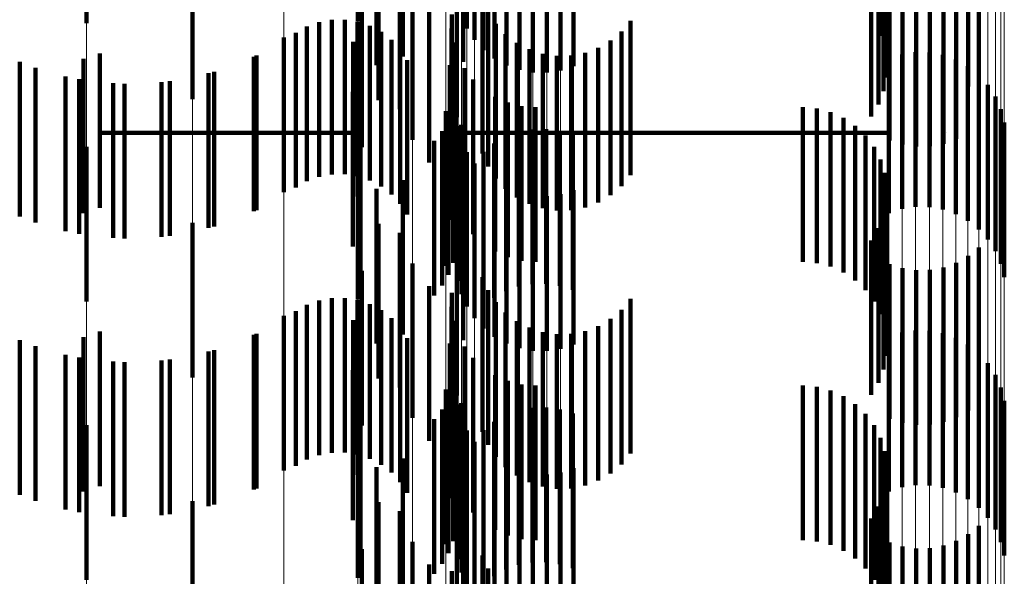
# Model space of a CAD drawing. Units: metres. Extents: x 0 to 2.6, y -0.53 to 0.53.
# Drawn here: x 0.1 to 0.11, y -0.35 to -0.35 of the extents above; entities that cross this region are included whole.
import ezdxf

# ---------------------------------------------------------------- set-up
doc = ezdxf.new("R2010")
doc.units = ezdxf.units.M
doc.linetypes.add('AUSGEZOGEN', pattern=[0])
doc.linetypes.add('VERDECKT2_S2', pattern=[0.0018, 0.001, -0.0008])
doc.layers.add('Fertigelement', color=7, linetype='AUSGEZOGEN', lineweight=50)
doc.layers.add('Standard', color=7, linetype='AUSGEZOGEN', lineweight=13)

msp = doc.modelspace()

# ---------------------------------------------------------------- linework, layer by layer
at = {"layer": 'Fertigelement', "color": 253, "linetype": 'VERDECKT2_S2', "lineweight": 140, "transparency": 33554687}
for p, q in [((0.0999157, -0.3482892), (0.0999157, -0.3492892)), ((0.10167, -0.3482773), (0.10167, -0.3492773)), ((0.102375, -0.3483234), (0.102375, -0.3493234)), ((0.1024818, -0.3483226), (0.1024818, -0.3493226)), ((0.1024232, -0.3483982), (0.1024232, -0.3493982)), ((0.1024831, -0.3484641), (0.1024831, -0.3494641)), ((0.10179, -0.3485607), (0.10179, -0.3495607)), ((0.1019611, -0.3485045), (0.1019611, -0.3495045)), ((0.1023498, -0.3485406), (0.1023498, -0.3495406)), ((0.1025529, -0.3485194), (0.1025529, -0.3495194)), ((0.1026308, -0.3485626), (0.1026308, -0.3495626)), ((0.1027147, -0.3485925), (0.1027147, -0.3495925)), ((0.1028022, -0.3486083), (0.1028022, -0.3496083)), ((0.1028913, -0.3486096), (0.1028913, -0.3496096)), ((0.1029793, -0.3485963), (0.1029793, -0.3495963)), ((0.103064, -0.3485689), (0.103064, -0.3495689)), ((0.1050696, -0.3487303), (0.1050696, -0.3497303)), ((0.1006009, -0.3487809), (0.1006009, -0.3493099)), ((0.1018041, -0.3487874), (0.1018041, -0.3497874)), ((0.1050367, -0.3488158), (0.1050367, -0.3498158)), ((0.1050878, -0.348785), (0.1050878, -0.3496405)), ((0.1019418, -0.3488464), (0.1019418, -0.3498464)), ((0.1050905, -0.3488641), (0.1050905, -0.349549)), ((0.1023106, -0.3488988), (0.1023106, -0.3498988)), ((0.10499, -0.3488945), (0.10499, -0.3498945)), ((0.1050779, -0.3489425), (0.1050779, -0.3494582)), ((0.1056864, -0.3489403), (0.1056864, -0.3497467)), ((0.1056171, -0.3489956), (0.1056171, -0.3497004)), ((0.1020223, -0.3490434), (0.1020223, -0.3500434)), ((0.1050502, -0.3490179), (0.1050502, -0.3493709)), ((0.1051083, -0.3490482), (0.1051083, -0.3496564)), ((0.1054564, -0.3490692), (0.1054564, -0.3496389)), ((0.1055397, -0.3490389), (0.1055397, -0.3496641)), ((0.101696, -0.3490923), (0.101696, -0.3500923)), ((0.1024755, -0.3491331), (0.1024755, -0.3501331)), ((0.1051929, -0.3490748), (0.1051929, -0.3496342)), ((0.1052807, -0.3490873), (0.1052807, -0.3496237)), ((0.1053693, -0.3490854), (0.1053693, -0.3496252)), ((0.1021305, -0.3491913), (0.1021305, -0.3501913)), ((0.1022776, -0.3492336), (0.1022776, -0.3498276)), ((0.1025123, -0.349217), (0.1025123, -0.350217)), ((0.1006009, -0.3493099), (0.1006009, -0.3497809)), ((0.1013405, -0.3493119), (0.1013405, -0.3503119)), ((0.1014191, -0.3492834), (0.1014191, -0.3502834)), ((0.1015013, -0.3492684), (0.1015013, -0.3502684)), ((0.1015849, -0.3492674), (0.1015849, -0.3502674)), ((0.1016675, -0.3492803), (0.1016675, -0.3502803)), ((0.1017468, -0.3493067), (0.1017468, -0.3503067)), ((0.1022758, -0.3493246), (0.1022758, -0.349749)), ((0.1025627, -0.3492936), (0.1025627, -0.3502936)), ((0.1034333, -0.3492737), (0.1034333, -0.3502737)), ((0.1011914, -0.3493829), (0.1011914, -0.3503829)), ((0.1012678, -0.349353), (0.1012678, -0.350353)), ((0.1018205, -0.3493459), (0.1018205, -0.3503459)), ((0.1026252, -0.3493607), (0.1026252, -0.3503607)), ((0.103374, -0.3493436), (0.103374, -0.3503436)), ((0.1016398, -0.3494108), (0.1016398, -0.3504108)), ((0.1018867, -0.349397), (0.1018867, -0.350397)), ((0.1022891, -0.3494146), (0.1022891, -0.3496712)), ((0.1026981, -0.3494163), (0.1026981, -0.3504163)), ((0.1032245, -0.3494487), (0.1032245, -0.3504487)), ((0.1033038, -0.3494025), (0.1033038, -0.3504025)), ((0.1, -0.349485), (0.1, -0.350485)), ((0.1010134, -0.3494989), (0.1010134, -0.3504989)), ((0.1019435, -0.3494583), (0.1019435, -0.3504583)), ((0.1027793, -0.3494589), (0.1027793, -0.3504589)), ((0.1028665, -0.3494873), (0.1028665, -0.3504873)), ((0.1029571, -0.3495006), (0.1029571, -0.3505006)), ((0.1030488, -0.3494985), (0.1030488, -0.3504985)), ((0.1031387, -0.3494811), (0.1031387, -0.3504811)), ((0.1051888, -0.3494915), (0.1051888, -0.3504915)), ((0.1052769, -0.3494783), (0.1052769, -0.3504783)), ((0.1053658, -0.3494796), (0.1053658, -0.3504796)), ((0.1054535, -0.3494954), (0.1054535, -0.3504954)), ((0.0995844, -0.3495787), (0.0995844, -0.3505787)), ((0.0998958, -0.3495196), (0.0998958, -0.3505196)), ((0.1019893, -0.3495282), (0.1019893, -0.3505282)), ((0.1022634, -0.3495613), (0.1022634, -0.3505613)), ((0.1023596, -0.3495818), (0.1023596, -0.3505818)), ((0.1051041, -0.3495189), (0.1051041, -0.3505189)), ((0.1055374, -0.3495253), (0.1055374, -0.3505253)), ((0.1056152, -0.3495684), (0.1056152, -0.3505684)), ((0.1007396, -0.3496039), (0.1007396, -0.3506039)), ((0.1051929, -0.3496342), (0.1051929, -0.3500748)), ((0.1052807, -0.3496237), (0.1052807, -0.3500873)), ((0.1053693, -0.3496252), (0.1053693, -0.3500854)), ((0.1054564, -0.3496389), (0.1054564, -0.3500692)), ((0.105685, -0.3496237), (0.105685, -0.3506237)), ((0.0998683, -0.3496525), (0.0998683, -0.3506525)), ((0.10016, -0.3496816), (0.10016, -0.3506816)), ((0.1004529, -0.3496652), (0.1004529, -0.3506652)), ((0.1022891, -0.3496712), (0.1022891, -0.3504146)), ((0.1024146, -0.3496542), (0.1024146, -0.3506542)), ((0.1051083, -0.3496564), (0.1051083, -0.3500482)), ((0.1055397, -0.3496641), (0.1055397, -0.3500389)), ((0.1056171, -0.3497004), (0.1056171, -0.3497004)), ((0.1057448, -0.3496896), (0.1057448, -0.3506896)), ((0.1016369, -0.3497343), (0.1016369, -0.3507343)), ((0.1022758, -0.349749), (0.1022758, -0.3503246)), ((0.1023044, -0.3497603), (0.1023044, -0.3507603)), ((0.1025568, -0.3497669), (0.1025568, -0.3507669)), ((0.1056864, -0.3497467), (0.1056864, -0.3497467)), ((0.1057932, -0.3497644), (0.1057932, -0.3507644)), ((0.1022776, -0.3498276), (0.1022776, -0.3502336)), ((0.10264, -0.3498039), (0.10264, -0.3508039)), ((0.1027281, -0.3498265), (0.1027281, -0.3508265)), ((0.1028188, -0.3498341), (0.1028188, -0.3508341)), ((0.1045471, -0.3498341), (0.1045471, -0.3508341)), ((0.102238, -0.3498587), (0.102238, -0.3508587)), ((0.1022859, -0.3498403), (0.1022859, -0.3508403)), ((0.1046384, -0.3498419), (0.1046384, -0.3508419)), ((0.1047272, -0.3498647), (0.1047272, -0.3508647)), ((0.1058286, -0.3498461), (0.1058286, -0.3508461)), ((0.1022557, -0.3499166), (0.1022557, -0.3509166)), ((0.1023179, -0.3499554), (0.1023179, -0.3509554)), ((0.1023371, -0.3499476), (0.1023371, -0.3507657)), ((0.1048107, -0.3499022), (0.1048107, -0.3509022)), ((0.1048868, -0.3499532), (0.1048868, -0.3509532)), ((0.1058503, -0.3499324), (0.1058503, -0.3509324)), ((0.1, -0.35), (0.1016369, -0.35)), ((0.1019563, -0.35), (0.1019563, -0.35)), ((0.1022142, -0.3499875), (0.1022142, -0.3509875)), ((0.1022932, -0.35), (0.1022932, -0.35)), ((0.1023303, -0.35), (0.1023303, -0.35)), ((0.1023498, -0.35), (0.1050905, -0.35)), ((0.1026283, -0.350024), (0.1026283, -0.3503463)), ((0.1027117, -0.3499938), (0.1027117, -0.3503715)), ((0.1027988, -0.3499775), (0.1027988, -0.3503851)), ((0.1028875, -0.3499756), (0.1028875, -0.3503867)), ((0.1029752, -0.3499882), (0.1029752, -0.3503762)), ((0.1030598, -0.3500148), (0.1030598, -0.3503539)), ((0.1049533, -0.3500162), (0.1049533, -0.3510162)), ((0.105474, -0.35), (0.105474, -0.35)), ((0.0999157, -0.3500892), (0.0999157, -0.3510892)), ((0.10167, -0.3500773), (0.10167, -0.3510773)), ((0.1016874, -0.3500539), (0.1016874, -0.3510539)), ((0.1021627, -0.3500514), (0.1021627, -0.3510514)), ((0.1023395, -0.3500417), (0.1023395, -0.3510417)), ((0.102551, -0.3500673), (0.102551, -0.3503099)), ((0.1050084, -0.3500894), (0.1050084, -0.3510894)), ((0.102375, -0.3501234), (0.102375, -0.3511234)), ((0.1024818, -0.3501226), (0.1024818, -0.3502637)), ((0.1024232, -0.3501982), (0.1024232, -0.3511982)), ((0.1050502, -0.3501709), (0.1050502, -0.3511709)), ((0.1024818, -0.3502637), (0.1024818, -0.3511226)), ((0.1024831, -0.3502641), (0.1024831, -0.3512641)), ((0.1050779, -0.3502582), (0.1050779, -0.3512582)), ((0.1019611, -0.3503044), (0.1019611, -0.3513044)), ((0.1023498, -0.3503406), (0.1023498, -0.3504263)), ((0.102551, -0.3503099), (0.102551, -0.3510673)), ((0.1025529, -0.3503194), (0.1025529, -0.3513194)), ((0.10179, -0.3503607), (0.10179, -0.3513607)), ((0.1026283, -0.3503463), (0.1026283, -0.351024)), ((0.1026308, -0.3503625), (0.1026308, -0.3513625)), ((0.1027117, -0.3503715), (0.1027117, -0.3509938)), ((0.1027147, -0.3503925), (0.1027147, -0.3513925)), ((0.1027988, -0.3503851), (0.1027988, -0.3509775)), ((0.1028022, -0.3504083), (0.1028022, -0.3514083)), ((0.1028875, -0.3503867), (0.1028875, -0.3509756)), ((0.1028913, -0.3504095), (0.1028913, -0.3514095)), ((0.1029752, -0.3503762), (0.1029752, -0.3509882)), ((0.1029793, -0.3503964), (0.1029793, -0.3513964)), ((0.1030598, -0.3503539), (0.1030598, -0.3510148)), ((0.103064, -0.350369), (0.103064, -0.351369)), ((0.1050905, -0.3503489), (0.1050905, -0.3513489)), ((0.1023498, -0.3504263), (0.1023498, -0.3513406)), ((0.1050878, -0.3504405), (0.1050878, -0.3514405)), ((0.1050696, -0.3505303), (0.1050696, -0.3515303)), ((0.1006009, -0.3505809), (0.1006009, -0.3515809)), ((0.1018041, -0.3505874), (0.1018041, -0.3515874)), ((0.1019418, -0.3506464), (0.1019418, -0.3516464)), ((0.1050367, -0.3506158), (0.1050367, -0.3516158)), ((0.1023106, -0.3506989), (0.1023106, -0.3516989)), ((0.10499, -0.3506945), (0.10499, -0.3516945)), ((0.1023371, -0.3507657), (0.1023371, -0.3507657)), ((0.1056864, -0.3507403), (0.1056864, -0.3517403)), ((0.1020223, -0.3508434), (0.1020223, -0.3518434)), ((0.1051083, -0.3508481), (0.1051083, -0.3518481)), ((0.1055397, -0.3508389), (0.1055397, -0.3518389)), ((0.1056171, -0.3507956), (0.1056171, -0.3517956)), ((0.101696, -0.3508923), (0.101696, -0.3518923)), ((0.1051929, -0.3508748), (0.1051929, -0.3518748)), ((0.1052807, -0.3508873), (0.1052807, -0.3518873)), ((0.1053693, -0.3508854), (0.1053693, -0.3518854)), ((0.1054564, -0.3508691), (0.1054564, -0.3518691)), ((0.1024755, -0.350933), (0.1024755, -0.351933)), ((0.1021305, -0.3509913), (0.1021305, -0.3514191)), ((0.1022776, -0.3510336), (0.1022776, -0.3520336)), ((0.1025123, -0.351017), (0.1025123, -0.352017)), ((0.1014191, -0.3510834), (0.1014191, -0.3520834)), ((0.1015013, -0.3510684), (0.1015013, -0.3520684)), ((0.1015849, -0.3510674), (0.1015849, -0.3520674)), ((0.1016675, -0.3510803), (0.1016675, -0.3520803)), ((0.1017468, -0.3511066), (0.1017468, -0.3521066)), ((0.1025627, -0.3510936), (0.1025627, -0.3520936)), ((0.1034333, -0.3510737), (0.1034333, -0.3520737)), ((0.1012678, -0.351153), (0.1012678, -0.352153)), ((0.1013405, -0.3511119), (0.1013405, -0.3521119)), ((0.1018205, -0.3511459), (0.1018205, -0.3521459)), ((0.1022758, -0.3511246), (0.1022758, -0.3521246)), ((0.1026252, -0.3511607), (0.1026252, -0.3521607)), ((0.103374, -0.3511436), (0.103374, -0.3521436)), ((0.1011914, -0.3511829), (0.1011914, -0.3521829)), ((0.1016398, -0.3512108), (0.1016398, -0.3522108)), ((0.1018867, -0.351197), (0.1018867, -0.352197)), ((0.1022891, -0.3512147), (0.1022891, -0.3522147)), ((0.1026981, -0.3512163), (0.1026981, -0.3522163)), ((0.1033038, -0.3512025), (0.1033038, -0.3522025)), ((0.1, -0.351285), (0.1, -0.352285)), ((0.1010134, -0.351299), (0.1010134, -0.352299)), ((0.1019435, -0.3512582), (0.1019435, -0.3522582)), ((0.1027793, -0.3512589), (0.1027793, -0.3522589)), ((0.1028665, -0.3512873), (0.1028665, -0.3522873)), ((0.1029571, -0.3513006), (0.1029571, -0.3523006)), ((0.1030488, -0.3512985), (0.1030488, -0.3522985)), ((0.1031387, -0.3512811), (0.1031387, -0.3522811)), ((0.1032245, -0.3512487), (0.1032245, -0.3522487)), ((0.1051888, -0.3512915), (0.1051888, -0.3522915)), ((0.1052769, -0.3512783), (0.1052769, -0.3522783)), ((0.1053658, -0.3512796), (0.1053658, -0.3522796)), ((0.1054535, -0.3512954), (0.1054535, -0.3522954)), ((0.0998958, -0.3513196), (0.0998958, -0.3523196)), ((0.1019893, -0.3513282), (0.1019893, -0.3523282)), ((0.1022634, -0.3513614), (0.1022634, -0.3523614)), ((0.1051041, -0.3513189), (0.1051041, -0.3523189)), ((0.1055374, -0.3513253), (0.1055374, -0.3523253)), ((0.0995844, -0.3513787), (0.0995844, -0.3523787)), ((0.1007396, -0.3514039), (0.1007396, -0.3524039)), ((0.1021305, -0.3514191), (0.1021305, -0.3519913)), ((0.1023596, -0.3513818), (0.1023596, -0.3523818)), ((0.1056152, -0.3513684), (0.1056152, -0.3523684)), ((0.105685, -0.3514237), (0.105685, -0.3524237)), ((0.0998683, -0.3514525), (0.0998683, -0.3524525)), ((0.10016, -0.3514816), (0.10016, -0.3524816)), ((0.1004529, -0.3514652), (0.1004529, -0.3524652)), ((0.1024146, -0.3514543), (0.1024146, -0.3524543)), ((0.1057448, -0.3514896), (0.1057448, -0.3524896)), ((0.1016369, -0.3515344), (0.1016369, -0.3525049)), ((0.1023044, -0.3515602), (0.1023044, -0.3525602)), ((0.1025568, -0.3515669), (0.1025568, -0.3525669)), ((0.10264, -0.3516039), (0.10264, -0.3526039)), ((0.1057932, -0.3515644), (0.1057932, -0.3525644)), ((0.102238, -0.3516586), (0.102238, -0.3526586)), ((0.1022859, -0.3516403), (0.1022859, -0.3526403)), ((0.1027281, -0.3516265), (0.1027281, -0.3526265)), ((0.1028188, -0.3516342), (0.1028188, -0.3526342)), ((0.1045471, -0.3516342), (0.1045471, -0.3526342)), ((0.1046384, -0.3516418), (0.1046384, -0.3526418)), ((0.1047272, -0.3516647), (0.1047272, -0.3526647)), ((0.1058286, -0.3516461), (0.1058286, -0.3526461)), ((0.1022557, -0.3517166), (0.1022557, -0.3527166)), ((0.1048107, -0.3517022), (0.1048107, -0.3527022)), ((0.1058503, -0.3517324), (0.1058503, -0.3527324)), ((0.1022142, -0.3517875), (0.1022142, -0.3527875)), ((0.1023179, -0.3517554), (0.1023179, -0.3527554)), ((0.1023371, -0.3517476), (0.1023371, -0.3527476)), ((0.1027117, -0.3517938), (0.1027117, -0.3527938)), ((0.1027988, -0.3517775), (0.1027988, -0.3527775)), ((0.1028875, -0.3517756), (0.1028875, -0.3527756)), ((0.1029752, -0.3517881), (0.1029752, -0.3527881)), ((0.1048868, -0.3517532), (0.1048868, -0.3527532)), ((0.1016874, -0.3518539), (0.1016874, -0.3522288)), ((0.1021627, -0.3518514), (0.1021627, -0.3528514)), ((0.1023395, -0.3518417), (0.1023395, -0.3528417)), ((0.102551, -0.3518673), (0.102551, -0.3528673)), ((0.1026283, -0.351824), (0.1026283, -0.352824)), ((0.1030598, -0.3518148), (0.1030598, -0.3528148)), ((0.1049533, -0.3518162), (0.1049533, -0.3528162)), ((0.0999157, -0.3518892), (0.0999157, -0.3528892)), ((0.10167, -0.3518773), (0.10167, -0.3528773)), ((0.102375, -0.3519234), (0.102375, -0.3529234)), ((0.1024818, -0.3519226), (0.1024818, -0.3529226)), ((0.1050084, -0.3518895), (0.1050084, -0.3528895)), ((0.1024232, -0.3519982), (0.1024232, -0.3529982)), ((0.1050502, -0.3519709), (0.1050502, -0.3529709)), ((0.1024831, -0.3520641), (0.1024831, -0.3530641)), ((0.1050779, -0.3520582), (0.1050779, -0.3530582)), ((0.1019611, -0.3521045), (0.1019611, -0.3531045)), ((0.1025529, -0.3521194), (0.1025529, -0.3531194)), ((0.10179, -0.3521607), (0.10179, -0.3531607)), ((0.1023498, -0.3521406), (0.1023498, -0.3531406)), ((0.1026308, -0.3521625), (0.1026308, -0.3531625)), ((0.1027147, -0.3521924), (0.1027147, -0.3531924)), ((0.103064, -0.3521689), (0.103064, -0.3531689)), ((0.1050905, -0.3521489), (0.1050905, -0.3531489)), ((0.1016874, -0.3522288), (0.1016874, -0.3528539)), ((0.1028022, -0.3522082), (0.1028022, -0.3532082)), ((0.1028913, -0.3522095), (0.1028913, -0.3532095)), ((0.1029793, -0.3521963), (0.1029793, -0.3531963)), ((0.1050878, -0.3522405), (0.1050878, -0.3532405)), ((0.1006009, -0.3523809), (0.1006009, -0.3533809)), ((0.1050696, -0.3523303), (0.1050696, -0.3533303)), ((0.1018041, -0.3523874), (0.1018041, -0.3533229)), ((0.1019418, -0.3524464), (0.1019418, -0.3534464)), ((0.1050367, -0.3524158), (0.1050367, -0.3534158)), ((0.1016369, -0.3525049), (0.1016369, -0.3525049)), ((0.1023106, -0.3524988), (0.1023106, -0.3534988)), ((0.10499, -0.3524945), (0.10499, -0.3534945)), ((0.1056864, -0.3525403), (0.1056864, -0.3535403)), ((0.1056171, -0.3525956), (0.1056171, -0.3535956)), ((0.101696, -0.3526923), (0.101696, -0.3530595)), ((0.1020223, -0.3526434), (0.1020223, -0.3536434)), ((0.1051083, -0.3526482), (0.1051083, -0.3536482)), ((0.1051929, -0.3526748), (0.1051929, -0.3536748)), ((0.1052807, -0.3526873), (0.1052807, -0.3536873)), ((0.1053693, -0.3526854), (0.1053693, -0.3536854)), ((0.1054564, -0.3526691), (0.1054564, -0.3536691)), ((0.1055397, -0.3526389), (0.1055397, -0.3536389)), ((0.1024755, -0.352733), (0.1024755, -0.353733)), ((0.1021305, -0.3527913), (0.1021305, -0.3537913)), ((0.1025123, -0.352817), (0.1025123, -0.353817)), ((0.1022776, -0.3528336), (0.1022776, -0.3538336))]:
    msp.add_line(p, q, dxfattribs=at)
at = {"layer": 'Standard', "color": 253, "linetype": 'VERDECKT2_S2', "lineweight": 140, "transparency": 33554687}
for p, q in [((0.1024818, -0.3483226), (0.1024818, -0.3493226)), ((0.10179, -0.3485607), (0.10179, -0.3495607)), ((0.1019611, -0.3485045), (0.1019611, -0.3495045)), ((0.1023498, -0.3485406), (0.1023498, -0.3495406)), ((0.1050696, -0.3487303), (0.1050696, -0.3497303)), ((0.1018041, -0.3487874), (0.1018041, -0.3497874)), ((0.1050367, -0.3488158), (0.1050367, -0.3498158)), ((0.1050878, -0.348785), (0.1050878, -0.3496405)), ((0.1019418, -0.3488464), (0.1019418, -0.3498464)), ((0.1050905, -0.3488641), (0.1050905, -0.349549)), ((0.10499, -0.3488945), (0.10499, -0.3498945)), ((0.1050779, -0.3489425), (0.1050779, -0.3494582)), ((0.1056864, -0.3489403), (0.1056864, -0.3497467)), ((0.1056171, -0.3489956), (0.1056171, -0.3497004)), ((0.1050502, -0.3490179), (0.1050502, -0.3493709)), ((0.1051083, -0.3490482), (0.1051083, -0.3496564)), ((0.1054564, -0.3490692), (0.1054564, -0.3496389)), ((0.1055397, -0.3490389), (0.1055397, -0.3496641)), ((0.101696, -0.3490923), (0.101696, -0.3500923)), ((0.1024755, -0.3491331), (0.1024755, -0.3501331)), ((0.1051929, -0.3490748), (0.1051929, -0.3496342)), ((0.1052807, -0.3490873), (0.1052807, -0.3496237)), ((0.1053693, -0.3490854), (0.1053693, -0.3496252)), ((0.1021305, -0.3491913), (0.1021305, -0.3501913)), ((0.1022776, -0.3492336), (0.1022776, -0.3498276)), ((0.1025123, -0.349217), (0.1025123, -0.350217)), ((0.1013405, -0.3493119), (0.1013405, -0.3503119)), ((0.1014191, -0.3492834), (0.1014191, -0.3502834)), ((0.1015013, -0.3492684), (0.1015013, -0.3502684)), ((0.1015849, -0.3492674), (0.1015849, -0.3502674)), ((0.1016675, -0.3492803), (0.1016675, -0.3502803)), ((0.1017468, -0.3493067), (0.1017468, -0.3503067)), ((0.1022758, -0.3493246), (0.1022758, -0.349749)), ((0.1025627, -0.3492936), (0.1025627, -0.3502936)), ((0.1034333, -0.3492737), (0.1034333, -0.3502737)), ((0.1012678, -0.349353), (0.1012678, -0.350353)), ((0.1018205, -0.3493459), (0.1018205, -0.3503459)), ((0.1026252, -0.3493607), (0.1026252, -0.3503607)), ((0.103374, -0.3493436), (0.103374, -0.3503436)), ((0.1016398, -0.3494108), (0.1016398, -0.3504108)), ((0.1018867, -0.349397), (0.1018867, -0.350397)), ((0.1022891, -0.3494146), (0.1022891, -0.3496712)), ((0.1026981, -0.3494163), (0.1026981, -0.3504163)), ((0.1032245, -0.3494487), (0.1032245, -0.3504487)), ((0.1033038, -0.3494025), (0.1033038, -0.3504025)), ((0.100997, -0.3495067), (0.100997, -0.3505067)), ((0.1019435, -0.3494583), (0.1019435, -0.3504583)), ((0.1027793, -0.3494589), (0.1027793, -0.3504589)), ((0.1028665, -0.3494873), (0.1028665, -0.3504873)), ((0.1029571, -0.3495006), (0.1029571, -0.3505006)), ((0.1030488, -0.3494985), (0.1030488, -0.3504985)), ((0.1031387, -0.3494811), (0.1031387, -0.3504811)), ((0.0994827, -0.3495403), (0.0994827, -0.3505403)), ((0.1019893, -0.3495282), (0.1019893, -0.3505282)), ((0.1022634, -0.3495613), (0.1022634, -0.3505613)), ((0.1023596, -0.3495818), (0.1023596, -0.3505818)), ((0.0997794, -0.3496344), (0.0997794, -0.3506344)), ((0.1007047, -0.3496138), (0.1007047, -0.3506138)), ((0.1051929, -0.3496342), (0.1051929, -0.3500748)), ((0.1052807, -0.3496237), (0.1052807, -0.3500873)), ((0.1053693, -0.3496252), (0.1053693, -0.3500854)), ((0.1054564, -0.3496389), (0.1054564, -0.3500692)), ((0.1000876, -0.3496786), (0.1000876, -0.3506786)), ((0.1003988, -0.3496717), (0.1003988, -0.3506717)), ((0.1022891, -0.3496712), (0.1022891, -0.3504146)), ((0.1024146, -0.3496542), (0.1024146, -0.3506542)), ((0.1051083, -0.3496564), (0.1051083, -0.3500482)), ((0.1055397, -0.3496641), (0.1055397, -0.3500389)), ((0.1056171, -0.3497004), (0.1056171, -0.3497004)), ((0.1016369, -0.3497343), (0.1016369, -0.3507343)), ((0.1022758, -0.349749), (0.1022758, -0.3503246)), ((0.1023044, -0.3497603), (0.1023044, -0.3507603)), ((0.1025568, -0.3497669), (0.1025568, -0.3507669)), ((0.1056864, -0.3497467), (0.1056864, -0.3497467)), ((0.1022776, -0.3498276), (0.1022776, -0.3502336)), ((0.10264, -0.3498039), (0.10264, -0.3508039)), ((0.1027281, -0.3498265), (0.1027281, -0.3508265)), ((0.1028188, -0.3498341), (0.1028188, -0.3508341)), ((0.1045471, -0.3498341), (0.1045471, -0.3508341)), ((0.1022859, -0.3498403), (0.1022859, -0.3508403)), ((0.1046384, -0.3498419), (0.1046384, -0.3508419)), ((0.1047272, -0.3498647), (0.1047272, -0.3508647)), ((0.1022557, -0.3499166), (0.1022557, -0.3509166)), ((0.1023371, -0.3499476), (0.1023371, -0.3507657)), ((0.1048107, -0.3499022), (0.1048107, -0.3509022)), ((0.1048868, -0.3499532), (0.1048868, -0.3509532)), ((0.1022142, -0.3499875), (0.1022142, -0.3509875)), ((0.1026283, -0.350024), (0.1026283, -0.3503463)), ((0.1027117, -0.3499938), (0.1027117, -0.3503715)), ((0.1027988, -0.3499775), (0.1027988, -0.3503851)), ((0.1028875, -0.3499756), (0.1028875, -0.3503867)), ((0.1029752, -0.3499882), (0.1029752, -0.3503762)), ((0.1030598, -0.3500148), (0.1030598, -0.3503539)), ((0.1049533, -0.3500162), (0.1049533, -0.3510162)), ((0.1016874, -0.3500539), (0.1016874, -0.3510539)), ((0.1021627, -0.3500514), (0.1021627, -0.3510514)), ((0.102551, -0.3500673), (0.102551, -0.3503099)), ((0.1050084, -0.3500894), (0.1050084, -0.3510894)), ((0.1024818, -0.3501226), (0.1024818, -0.3502637)), ((0.1050502, -0.3501709), (0.1050502, -0.3511709)), ((0.1024818, -0.3502637), (0.1024818, -0.3511226)), ((0.1050779, -0.3502582), (0.1050779, -0.3512582)), ((0.1019611, -0.3503044), (0.1019611, -0.3513044)), ((0.1023498, -0.3503406), (0.1023498, -0.3504263)), ((0.102551, -0.3503099), (0.102551, -0.3510673)), ((0.10179, -0.3503607), (0.10179, -0.3513607)), ((0.1026283, -0.3503463), (0.1026283, -0.351024)), ((0.1027117, -0.3503715), (0.1027117, -0.3509938)), ((0.1027988, -0.3503851), (0.1027988, -0.3509775)), ((0.1028875, -0.3503867), (0.1028875, -0.3509756)), ((0.1029752, -0.3503762), (0.1029752, -0.3509882)), ((0.1030598, -0.3503539), (0.1030598, -0.3510148)), ((0.1050905, -0.3503489), (0.1050905, -0.3513489)), ((0.1023498, -0.3504263), (0.1023498, -0.3513406)), ((0.1050878, -0.3504405), (0.1050878, -0.3514405)), ((0.1050696, -0.3505303), (0.1050696, -0.3515303)), ((0.1018041, -0.3505874), (0.1018041, -0.3515874)), ((0.1019418, -0.3506464), (0.1019418, -0.3516464)), ((0.1050367, -0.3506158), (0.1050367, -0.3516158)), ((0.10499, -0.3506945), (0.10499, -0.3516945)), ((0.1023371, -0.3507657), (0.1023371, -0.3507657)), ((0.1056864, -0.3507403), (0.1056864, -0.3517403)), ((0.1051083, -0.3508481), (0.1051083, -0.3518481)), ((0.1055397, -0.3508389), (0.1055397, -0.3518389)), ((0.1056171, -0.3507956), (0.1056171, -0.3517956)), ((0.101696, -0.3508923), (0.101696, -0.3518923)), ((0.1051929, -0.3508748), (0.1051929, -0.3518748)), ((0.1052807, -0.3508873), (0.1052807, -0.3518873)), ((0.1053693, -0.3508854), (0.1053693, -0.3518854)), ((0.1054564, -0.3508691), (0.1054564, -0.3518691)), ((0.1024755, -0.350933), (0.1024755, -0.351933)), ((0.1021305, -0.3509913), (0.1021305, -0.3514191)), ((0.1022776, -0.3510336), (0.1022776, -0.3520336)), ((0.1025123, -0.351017), (0.1025123, -0.352017)), ((0.1014191, -0.3510834), (0.1014191, -0.3520834)), ((0.1015013, -0.3510684), (0.1015013, -0.3520684)), ((0.1015849, -0.3510674), (0.1015849, -0.3520674)), ((0.1016675, -0.3510803), (0.1016675, -0.3520803)), ((0.1017468, -0.3511066), (0.1017468, -0.3521066)), ((0.1025627, -0.3510936), (0.1025627, -0.3520936)), ((0.1034333, -0.3510737), (0.1034333, -0.3520737)), ((0.1012678, -0.351153), (0.1012678, -0.352153)), ((0.1013405, -0.3511119), (0.1013405, -0.3521119)), ((0.1018205, -0.3511459), (0.1018205, -0.3521459)), ((0.1022758, -0.3511246), (0.1022758, -0.3521246)), ((0.1026252, -0.3511607), (0.1026252, -0.3521607)), ((0.103374, -0.3511436), (0.103374, -0.3521436)), ((0.1016398, -0.3512108), (0.1016398, -0.3522108)), ((0.1018867, -0.351197), (0.1018867, -0.352197)), ((0.1022891, -0.3512147), (0.1022891, -0.3522147)), ((0.1026981, -0.3512163), (0.1026981, -0.3522163)), ((0.1033038, -0.3512025), (0.1033038, -0.3522025)), ((0.1019435, -0.3512582), (0.1019435, -0.3522582)), ((0.1027793, -0.3512589), (0.1027793, -0.3522589)), ((0.1028665, -0.3512873), (0.1028665, -0.3522873)), ((0.1029571, -0.3513006), (0.1029571, -0.3523006)), ((0.1030488, -0.3512985), (0.1030488, -0.3522985)), ((0.1031387, -0.3512811), (0.1031387, -0.3522811)), ((0.1032245, -0.3512487), (0.1032245, -0.3522487)), ((0.0994827, -0.3513403), (0.0994827, -0.3523403)), ((0.100997, -0.3513066), (0.100997, -0.3523066)), ((0.1019893, -0.3513282), (0.1019893, -0.3523282)), ((0.1022634, -0.3513614), (0.1022634, -0.3523614)), ((0.1007047, -0.3514138), (0.1007047, -0.3524138)), ((0.1021305, -0.3514191), (0.1021305, -0.3519913)), ((0.1023596, -0.3513818), (0.1023596, -0.3523818)), ((0.0997794, -0.3514344), (0.0997794, -0.3524344)), ((0.1000876, -0.3514786), (0.1000876, -0.3524786)), ((0.1003988, -0.3514717), (0.1003988, -0.3524717)), ((0.1024146, -0.3514543), (0.1024146, -0.3524543)), ((0.1016369, -0.3515344), (0.1016369, -0.3525049)), ((0.1023044, -0.3515602), (0.1023044, -0.3525602)), ((0.1025568, -0.3515669), (0.1025568, -0.3525669)), ((0.10264, -0.3516039), (0.10264, -0.3526039)), ((0.1022859, -0.3516403), (0.1022859, -0.3526403)), ((0.1027281, -0.3516265), (0.1027281, -0.3526265)), ((0.1028188, -0.3516342), (0.1028188, -0.3526342)), ((0.1045471, -0.3516342), (0.1045471, -0.3526342)), ((0.1046384, -0.3516418), (0.1046384, -0.3526418)), ((0.1047272, -0.3516647), (0.1047272, -0.3526647)), ((0.1022557, -0.3517166), (0.1022557, -0.3527166)), ((0.1048107, -0.3517022), (0.1048107, -0.3527022)), ((0.1022142, -0.3517875), (0.1022142, -0.3527875)), ((0.1023371, -0.3517476), (0.1023371, -0.3527476)), ((0.1027117, -0.3517938), (0.1027117, -0.3527938)), ((0.1027988, -0.3517775), (0.1027988, -0.3527775)), ((0.1028875, -0.3517756), (0.1028875, -0.3527756)), ((0.1029752, -0.3517881), (0.1029752, -0.3527881)), ((0.1048868, -0.3517532), (0.1048868, -0.3527532)), ((0.1016874, -0.3518539), (0.1016874, -0.3522288)), ((0.1021627, -0.3518514), (0.1021627, -0.3528514)), ((0.102551, -0.3518673), (0.102551, -0.3528673)), ((0.1026283, -0.351824), (0.1026283, -0.352824)), ((0.1030598, -0.3518148), (0.1030598, -0.3528148)), ((0.1049533, -0.3518162), (0.1049533, -0.3528162)), ((0.1024818, -0.3519226), (0.1024818, -0.3529226)), ((0.1050084, -0.3518895), (0.1050084, -0.3528895)), ((0.1050502, -0.3519709), (0.1050502, -0.3529709)), ((0.1050779, -0.3520582), (0.1050779, -0.3530582)), ((0.1019611, -0.3521045), (0.1019611, -0.3531045)), ((0.10179, -0.3521607), (0.10179, -0.3531607)), ((0.1023498, -0.3521406), (0.1023498, -0.3531406)), ((0.1050905, -0.3521489), (0.1050905, -0.3531489)), ((0.1016874, -0.3522288), (0.1016874, -0.3528539)), ((0.1050878, -0.3522405), (0.1050878, -0.3532405)), ((0.1050696, -0.3523303), (0.1050696, -0.3533303)), ((0.1018041, -0.3523874), (0.1018041, -0.3533229)), ((0.1019418, -0.3524464), (0.1019418, -0.3534464)), ((0.1050367, -0.3524158), (0.1050367, -0.3534158)), ((0.1016369, -0.3525049), (0.1016369, -0.3525049)), ((0.10499, -0.3524945), (0.10499, -0.3534945)), ((0.1056864, -0.3525403), (0.1056864, -0.3535403)), ((0.1056171, -0.3525956), (0.1056171, -0.3535956)), ((0.101696, -0.3526923), (0.101696, -0.3530595)), ((0.1051083, -0.3526482), (0.1051083, -0.3536482)), ((0.1051929, -0.3526748), (0.1051929, -0.3536748)), ((0.1052807, -0.3526873), (0.1052807, -0.3536873)), ((0.1053693, -0.3526854), (0.1053693, -0.3536854)), ((0.1054564, -0.3526691), (0.1054564, -0.3536691)), ((0.1055397, -0.3526389), (0.1055397, -0.3536389)), ((0.1024755, -0.352733), (0.1024755, -0.353733)), ((0.1021305, -0.3527913), (0.1021305, -0.3537913)), ((0.1025123, -0.352817), (0.1025123, -0.353817)), ((0.1022776, -0.3528336), (0.1022776, -0.3538336))]:
    msp.add_line(p, q, dxfattribs=at)
at = {"layer": 'Standard', "color": 7, "linetype": 'AUSGEZOGEN', "lineweight": 13, "transparency": 33554687}
for points in [[(0.1028022, -0.3007974), (0.1028022, -0.3159583), (0.1028022, -0.3302543), (0.1028022, -0.3436332), (0.1028022, -0.356051), (0.1028022, -0.3674719), (0.1028022, -0.3778687), (0.1028022, -0.3872228), (0.1028022, -0.3955243), (0.1028022, -0.4027716), (0.1028022, -0.4089712), (0.1028022, -0.414137), (0.1028022, -0.41829), (0.1028022, -0.4214572), (0.1028022, -0.423671), (0.1028022, -0.4249689), (0.1028022, -0.4253918)], [(0.1028913, -0.3007965), (0.1028913, -0.3159574), (0.1028913, -0.3302532), (0.1028913, -0.3436321), (0.1028913, -0.3560499), (0.1028913, -0.3674708), (0.1028913, -0.3778676), (0.1028913, -0.3872216), (0.1028913, -0.3955231), (0.1028913, -0.4027703), (0.1028913, -0.4089699), (0.1028913, -0.4141358), (0.1028913, -0.4182888), (0.1028913, -0.4214559), (0.1028913, -0.4236697), (0.1028913, -0.4249675), (0.1028913, -0.4253905)], [(0.1029793, -0.3008058), (0.1029793, -0.3159672), (0.1029793, -0.3302635), (0.1029793, -0.3436428), (0.1029793, -0.356061), (0.1029793, -0.3674822), (0.1029793, -0.3778793), (0.1029793, -0.3872336), (0.1029793, -0.3955354), (0.1029793, -0.4027829), (0.1029793, -0.4089827), (0.1029793, -0.4141487), (0.1029793, -0.4183017), (0.1029793, -0.4214689), (0.1029793, -0.4236829), (0.1029793, -0.4249808), (0.1029793, -0.4254037)], [(0.1025529, -0.3008602), (0.1025529, -0.3160243), (0.1025529, -0.3303232), (0.1025529, -0.343705), (0.1025529, -0.3561254), (0.1025529, -0.3675486), (0.1025529, -0.3779476), (0.1025529, -0.3873037), (0.1025529, -0.3956069), (0.1025529, -0.4028558), (0.1025529, -0.4090566), (0.1025529, -0.4142236), (0.1025529, -0.4183774), (0.1025529, -0.4215452), (0.1025529, -0.4237595), (0.1025529, -0.4250576), (0.1025529, -0.4254807)], [(0.1026308, -0.3008297), (0.1026308, -0.3159923), (0.1026308, -0.3302897), (0.1026308, -0.34367), (0.1026308, -0.3560892), (0.1026308, -0.3675114), (0.1026308, -0.3779093), (0.1026308, -0.3872644), (0.1026308, -0.3955668), (0.1026308, -0.4028148), (0.1026308, -0.4090151), (0.1026308, -0.4141815), (0.1026308, -0.4183349), (0.1026308, -0.4215024), (0.1026308, -0.4237166), (0.1026308, -0.4250145), (0.1026308, -0.4254374)], [(0.1027147, -0.3008086), (0.1027147, -0.3159701), (0.1027147, -0.3302665), (0.1027147, -0.3436459), (0.1027147, -0.3560643), (0.1027147, -0.3674855), (0.1027147, -0.3778828), (0.1027147, -0.3872372), (0.1027147, -0.395539), (0.1027147, -0.4027866), (0.1027147, -0.4089864), (0.1027147, -0.4141525), (0.1027147, -0.4183055), (0.1027147, -0.4214728), (0.1027147, -0.4236868), (0.1027147, -0.4249846), (0.1027147, -0.4254076)], [(0.103064, -0.3008252), (0.103064, -0.3159875), (0.103064, -0.3302848), (0.103064, -0.3436649), (0.103064, -0.3560839), (0.103064, -0.3675059), (0.103064, -0.3779036), (0.103064, -0.3872586), (0.103064, -0.3955609), (0.103064, -0.4028088), (0.103064, -0.409009), (0.103064, -0.4141753), (0.103064, -0.4183287), (0.103064, -0.4214962), (0.103064, -0.4237102), (0.103064, -0.4250081), (0.103064, -0.4254311)], [(0.1024831, -0.3008993), (0.1024831, -0.3160654), (0.1024831, -0.3303661), (0.1024831, -0.3437496), (0.1024831, -0.3561716), (0.1024831, -0.3675964), (0.1024831, -0.3779968), (0.1024831, -0.387354), (0.1024831, -0.3956583), (0.1024831, -0.4029081), (0.1024831, -0.4091097), (0.1024831, -0.4142773), (0.1024831, -0.4184318), (0.1024831, -0.4216), (0.1024831, -0.4238146), (0.1024831, -0.4251129), (0.1024831, -0.4255359)], [(0.1024232, -0.3009459), (0.1024232, -0.3161144), (0.1024232, -0.3304174), (0.1024232, -0.3438029), (0.1024232, -0.3562268), (0.1024232, -0.3676534), (0.1024232, -0.3780553), (0.1024232, -0.387414), (0.1024232, -0.3957196), (0.1024232, -0.4029705), (0.1024232, -0.4091732), (0.1024232, -0.4143416), (0.1024232, -0.4184966), (0.1024232, -0.4216652), (0.1024232, -0.4238802), (0.1024232, -0.4251787), (0.1024232, -0.4256018)], [(0.1023395, -0.3010566), (0.1023395, -0.3162305), (0.1023395, -0.3305388), (0.1023395, -0.3439293), (0.1023395, -0.3563578), (0.1023395, -0.3677885), (0.1023395, -0.3781943), (0.1023395, -0.3875565), (0.1023395, -0.3958651), (0.1023395, -0.4031186), (0.1023395, -0.4093235), (0.1023395, -0.4144938), (0.1023395, -0.4186504), (0.1023395, -0.4218203), (0.1023395, -0.4240361), (0.1023395, -0.425335), (0.1023395, -0.4257583)], [(0.102375, -0.3009988), (0.102375, -0.3161699), (0.102375, -0.3304754), (0.102375, -0.3438633), (0.102375, -0.3562894), (0.102375, -0.367718), (0.102375, -0.3781217), (0.102375, -0.3874821), (0.102375, -0.3957891), (0.102375, -0.4030413), (0.102375, -0.4092451), (0.102375, -0.4144144), (0.102375, -0.4185701), (0.102375, -0.4217394), (0.102375, -0.4239547), (0.102375, -0.4252534), (0.102375, -0.4256766)], [(0.1023179, -0.3011176), (0.1023179, -0.3162947), (0.1023179, -0.3306058), (0.1023179, -0.343999), (0.1023179, -0.3564301), (0.1023179, -0.3678631), (0.1023179, -0.378271), (0.1023179, -0.387635), (0.1023179, -0.3959454), (0.1023179, -0.4032004), (0.1023179, -0.4094066), (0.1023179, -0.4145779), (0.1023179, -0.4187353), (0.1023179, -0.4219058), (0.1023179, -0.4241221), (0.1023179, -0.4254213), (0.1023179, -0.4258447)], [(0.1058503, -0.3011339), (0.1058503, -0.3163117), (0.1058503, -0.3306237), (0.1058503, -0.3440175), (0.1058503, -0.3564492), (0.1058503, -0.3678829), (0.1058503, -0.3782914), (0.1058503, -0.3876559), (0.1058503, -0.3959667), (0.1058503, -0.4032221), (0.1058503, -0.4094286), (0.1058503, -0.4146003), (0.1058503, -0.4187579), (0.1058503, -0.4219285), (0.1058503, -0.4241449), (0.1058503, -0.4254442), (0.1058503, -0.4258676)], [(0.1058286, -0.3011949), (0.1058286, -0.3163759), (0.1058286, -0.3306907), (0.1058286, -0.3440873), (0.1058286, -0.3565215), (0.1058286, -0.3679575), (0.1058286, -0.378368), (0.1058286, -0.3877345), (0.1058286, -0.396047), (0.1058286, -0.4033039), (0.1058286, -0.4095117), (0.1058286, -0.4146843), (0.1058286, -0.4188428), (0.1058286, -0.4220141), (0.1058286, -0.4242309), (0.1058286, -0.4255305), (0.1058286, -0.4259539)], [(0.1057448, -0.3013055), (0.1057448, -0.3164921), (0.1057448, -0.3308122), (0.1057448, -0.3442137), (0.1057448, -0.3566525), (0.1057448, -0.3680927), (0.1057448, -0.378507), (0.1057448, -0.387877), (0.1057448, -0.3961924), (0.1057448, -0.403452), (0.1057448, -0.4096621), (0.1057448, -0.4148367), (0.1057448, -0.4189966), (0.1057448, -0.4221691), (0.1057448, -0.4243867), (0.1057448, -0.4256867), (0.1057448, -0.4261104)], [(0.1057932, -0.3012527), (0.1057932, -0.3164365), (0.1057932, -0.3307541), (0.1057932, -0.3441533), (0.1057932, -0.3565898), (0.1057932, -0.3680281), (0.1057932, -0.3784406), (0.1057932, -0.3878088), (0.1057932, -0.3961229), (0.1057932, -0.4033812), (0.1057932, -0.4095902), (0.1057932, -0.4147638), (0.1057932, -0.4189231), (0.1057932, -0.422095), (0.1057932, -0.4243123), (0.1057932, -0.4256121), (0.1057932, -0.4260356)], [(0.105685, -0.3013522), (0.105685, -0.3165411), (0.105685, -0.3308633), (0.105685, -0.3442669), (0.105685, -0.3567076), (0.105685, -0.3681497), (0.105685, -0.3785656), (0.105685, -0.387937), (0.105685, -0.3962537), (0.105685, -0.4035144), (0.105685, -0.4097255), (0.105685, -0.4149008), (0.105685, -0.4190615), (0.105685, -0.4222344), (0.105685, -0.4244524), (0.105685, -0.4257526), (0.105685, -0.4261763)], [(0.1051041, -0.3014263), (0.1051041, -0.3166189), (0.1051041, -0.3309447), (0.1051041, -0.3443516), (0.1051041, -0.3567954), (0.1051041, -0.3682402), (0.1051041, -0.3786587), (0.1051041, -0.3880323), (0.1051041, -0.3963512), (0.1051041, -0.4036136), (0.1051041, -0.4098262), (0.1051041, -0.4150029), (0.1051041, -0.4191646), (0.1051041, -0.4223383), (0.1051041, -0.4245568), (0.1051041, -0.4258573), (0.1051041, -0.4262811)], [(0.1055374, -0.3014218), (0.1055374, -0.3166141), (0.1055374, -0.3309398), (0.1055374, -0.3443464), (0.1055374, -0.35679), (0.1055374, -0.3682347), (0.1055374, -0.378653), (0.1055374, -0.3880266), (0.1055374, -0.3963453), (0.1055374, -0.4036077), (0.1055374, -0.4098201), (0.1055374, -0.4149966), (0.1055374, -0.4191583), (0.1055374, -0.422332), (0.1055374, -0.4245504), (0.1055374, -0.425851), (0.1055374, -0.4262747)], [(0.1056152, -0.3013912), (0.1056152, -0.3165822), (0.1056152, -0.3309063), (0.1056152, -0.3443116), (0.1056152, -0.3567539), (0.1056152, -0.3681974), (0.1056152, -0.3786147), (0.1056152, -0.3879873), (0.1056152, -0.3963051), (0.1056152, -0.4035668), (0.1056152, -0.4097786), (0.1056152, -0.4149547), (0.1056152, -0.4191158), (0.1056152, -0.4222892), (0.1056152, -0.4245074), (0.1056152, -0.4258079), (0.1056152, -0.4262316)], [(0.1051888, -0.3014456), (0.1051888, -0.3166392), (0.1051888, -0.3309659), (0.1051888, -0.3443737), (0.1051888, -0.3568183), (0.1051888, -0.3682639), (0.1051888, -0.378683), (0.1051888, -0.3880573), (0.1051888, -0.3963766), (0.1051888, -0.4036396), (0.1051888, -0.4098525), (0.1051888, -0.4150295), (0.1051888, -0.4191915), (0.1051888, -0.4223654), (0.1051888, -0.424584), (0.1051888, -0.4258847), (0.1051888, -0.4263085)], [(0.1052769, -0.301455), (0.1052769, -0.316649), (0.1052769, -0.3309762), (0.1052769, -0.3443845), (0.1052769, -0.3568293), (0.1052769, -0.3682753), (0.1052769, -0.3786948), (0.1052769, -0.3880693), (0.1052769, -0.396389), (0.1052769, -0.4036522), (0.1052769, -0.4098653), (0.1052769, -0.4150424), (0.1052769, -0.4192045), (0.1052769, -0.4223785), (0.1052769, -0.4245972), (0.1052769, -0.4258979), (0.1052769, -0.4263217)], [(0.1053658, -0.301454), (0.1053658, -0.3166481), (0.1053658, -0.3309752), (0.1053658, -0.3443834), (0.1053658, -0.3568283), (0.1053658, -0.3682741), (0.1053658, -0.3786936), (0.1053658, -0.3880682), (0.1053658, -0.3963878), (0.1053658, -0.4036509), (0.1053658, -0.409864), (0.1053658, -0.4150411), (0.1053658, -0.4192032), (0.1053658, -0.4223773), (0.1053658, -0.4245959), (0.1053658, -0.4258966), (0.1053658, -0.4263204)], [(0.1054535, -0.3014429), (0.1054535, -0.3166364), (0.1054535, -0.330963), (0.1054535, -0.3443706), (0.1054535, -0.3568151), (0.1054535, -0.3682605), (0.1054535, -0.3786796), (0.1054535, -0.3880538), (0.1054535, -0.396373), (0.1054535, -0.4036359), (0.1054535, -0.4098488), (0.1054535, -0.4150258), (0.1054535, -0.4191876), (0.1054535, -0.4223616), (0.1054535, -0.4245802), (0.1054535, -0.4258808), (0.1054535, -0.4263046)], [(0.1023106, -0.3031375), (0.1023106, -0.3184164), (0.1023106, -0.3328235), (0.1023106, -0.3463065), (0.1023106, -0.3588209), (0.1023106, -0.3703307), (0.1023106, -0.3808083), (0.1023106, -0.3902353), (0.1023106, -0.3986013), (0.1023106, -0.405905), (0.1023106, -0.4121528), (0.1023106, -0.4173589), (0.1023106, -0.4215441), (0.1023106, -0.424736), (0.1023106, -0.426967), (0.1023106, -0.4282749), (0.1023106, -0.4287012)], [(0.102238, -0.3037316), (0.102238, -0.3190404), (0.102238, -0.3334758), (0.102238, -0.3469852), (0.102238, -0.3595242), (0.102238, -0.3710565), (0.102238, -0.3815547), (0.102238, -0.3910001), (0.102238, -0.3993825), (0.102238, -0.4067005), (0.102238, -0.4129606), (0.102238, -0.4181768), (0.102238, -0.4223703), (0.102238, -0.4255684), (0.102238, -0.4278038), (0.102238, -0.4291143), (0.102238, -0.4295413)], [(0.1020223, -0.304308), (0.1020223, -0.3196459), (0.1020223, -0.3341087), (0.1020223, -0.3476438), (0.1020223, -0.3602065), (0.1020223, -0.3717607), (0.1020223, -0.3822789), (0.1020223, -0.3917421), (0.1020223, -0.4001405), (0.1020223, -0.4074724), (0.1020223, -0.4137444), (0.1020223, -0.4189705), (0.1020223, -0.4231719), (0.1020223, -0.426376), (0.1020223, -0.4286158), (0.1020223, -0.4299287), (0.1020223, -0.4303566)], [(0.10167, -0.3048499), (0.10167, -0.320215), (0.10167, -0.3347035), (0.10167, -0.3482626), (0.10167, -0.3608478), (0.10167, -0.3724226), (0.10167, -0.3829594), (0.10167, -0.3924396), (0.10167, -0.4008528), (0.10167, -0.4081978), (0.10167, -0.414481), (0.10167, -0.4197164), (0.10167, -0.4239253), (0.10167, -0.4271351), (0.10167, -0.4293788), (0.10167, -0.4306941), (0.10167, -0.4311227)], [(0.1011914, -0.3053408), (0.1011914, -0.3207307), (0.1011914, -0.3352426), (0.1011914, -0.3488236), (0.1011914, -0.361429), (0.1011914, -0.3730224), (0.1011914, -0.3835762), (0.1011914, -0.3930716), (0.1011914, -0.4014985), (0.1011914, -0.4088553), (0.1011914, -0.4151485), (0.1011914, -0.4203924), (0.1011914, -0.4246081), (0.1011914, -0.4278231), (0.1011914, -0.4300704), (0.1011914, -0.4313878), (0.1011914, -0.4318171)], [(0.1006009, -0.3057664), (0.1006009, -0.3211779), (0.1006009, -0.3357099), (0.1006009, -0.3493099), (0.1006009, -0.3619328), (0.1006009, -0.3735424), (0.1006009, -0.3841109), (0.1006009, -0.3936196), (0.1006009, -0.4020582), (0.1006009, -0.4094252), (0.1006009, -0.4157272), (0.1006009, -0.4209784), (0.1006009, -0.4252), (0.1006009, -0.4284194), (0.1006009, -0.4306699), (0.1006009, -0.4319891), (0.1006009, -0.4324191)], [(0.0999157, -0.3061141), (0.0999157, -0.321543), (0.0999157, -0.3360917), (0.0999157, -0.3497071), (0.0999157, -0.3623444), (0.0999157, -0.3739672), (0.0999157, -0.3845477), (0.0999157, -0.3940672), (0.0999157, -0.4025154), (0.0999157, -0.4098908), (0.0999157, -0.4162), (0.0999157, -0.4214572), (0.0999157, -0.4256835), (0.0999157, -0.4289066), (0.0999157, -0.4311597), (0.0999157, -0.4324804), (0.0999157, -0.4329108)]]:
    msp.add_lwpolyline(points, dxfattribs=at)

doc.saveas('drawing.dxf')
